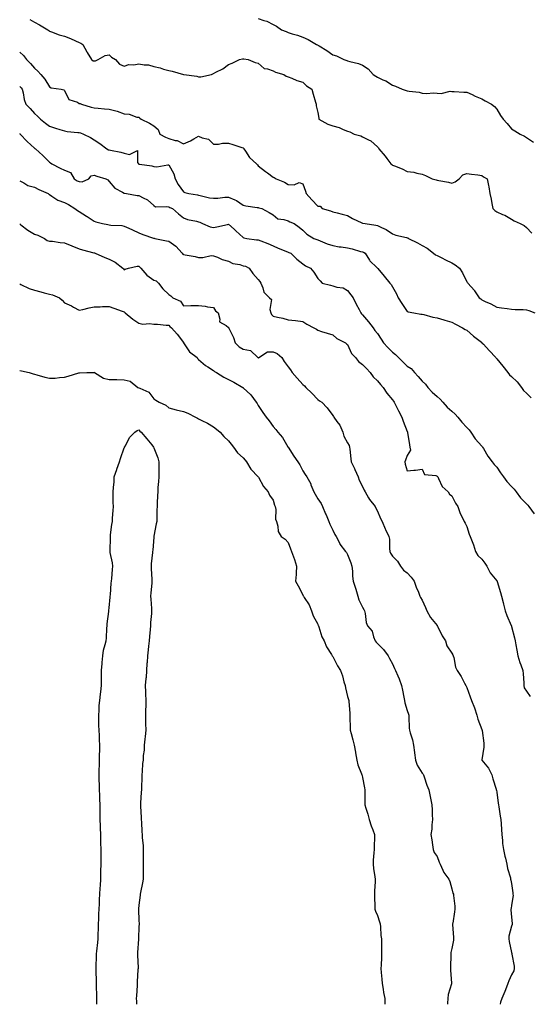
# Model space of a CAD drawing. Units: inches. Extents: x 960563 to 963203, y 7271498 to 7274138.
# Drawn here: x 962278 to 962620, y 7271498 to 7272159 of the extents above; entities that cross this region are included whole.
import ezdxf

# ---------------------------------------------------------------- set-up
doc = ezdxf.new("R2010")
doc.units = ezdxf.units.IN
doc.header["$MEASUREMENT"] = 0
doc.layers.add('Contour_96057271', color=7, linetype='Continuous', true_color=0x02f5e1)

msp = doc.modelspace()

# ---------------------------------------------------------------- linework, layer by layer
at = {"layer": 'Contour_96057271'}
for points in [[(962284.81, 7272158.68, 3175), (962288.05, 7272156.89, 3175), (962291.28, 7272155.15, 3175), (962296.97, 7272151.92, 3175), (962297.56, 7272151.43, 3175), (962298.05, 7272151.04, 3175), (962299.38, 7272150.59, 3175), (962304.61, 7272148.48, 3175), (962308.05, 7272147.54, 3175), (962312.09, 7272145.96, 3175), (962315.5, 7272144.47, 3175), (962318.05, 7272143.4, 3175), (962319.08, 7272142.95, 3175), (962320.31, 7272141.92, 3175), (962323.12, 7272136.99, 3175), (962323.33, 7272136.64, 3175), (962326.24, 7272131.92, 3175), (962327.26, 7272131.13, 3175), (962328.05, 7272131.09, 3175), (962328.96, 7272131.01, 3175), (962330.73, 7272131.92, 3175), (962335.33, 7272134.64, 3175), (962338.05, 7272134.98, 3175), (962339.66, 7272133.53, 3175), (962342.42, 7272131.92, 3175), (962344.96, 7272128.83, 3175), (962348.05, 7272127.38, 3175), (962351.38, 7272128.59, 3175), (962354.54, 7272128.41, 3175), (962358.05, 7272129.09, 3175), (962361.59, 7272128.38, 3175), (962364.41, 7272128.28, 3175), (962368.05, 7272127.19, 3175), (962372.39, 7272126.26, 3175), (962374.43, 7272125.54, 3175), (962378.05, 7272124.56, 3175), (962380.29, 7272124.16, 3175), (962387.9, 7272121.92, 3175), (962388.03, 7272121.9, 3175), (962388.05, 7272121.89, 3175), (962388.08, 7272121.89, 3175), (962396.94, 7272120.81, 3175), (962398.05, 7272120.37, 3175), (962399.6, 7272120.37, 3175), (962406.65, 7272121.92, 3175), (962407.64, 7272122.33, 3175), (962408.05, 7272122.56, 3175), (962409.52, 7272123.39, 3175), (962414.26, 7272125.71, 3175), (962418.05, 7272128.64, 3175), (962420.6, 7272129.37, 3175), (962425.58, 7272131.92, 3175), (962427.6, 7272132.37, 3175), (962428.05, 7272132.38, 3175), (962428.41, 7272132.28, 3175), (962431.41, 7272131.92, 3175), (962436.12, 7272129.99, 3175), (962438.05, 7272129.46, 3175), (962442.01, 7272125.88, 3175), (962444.32, 7272125.65, 3175), (962448.05, 7272124.28, 3175), (962449.66, 7272123.53, 3175), (962455.3, 7272121.92, 3175), (962456.84, 7272120.71, 3175), (962458.05, 7272120.32, 3175), (962460.53, 7272119.44, 3175), (962464.07, 7272117.94, 3175), (962468.05, 7272116.75, 3175), (962470.44, 7272114.31, 3175), (962474.14, 7272111.92, 3175), (962474.88, 7272108.75, 3175), (962476.59, 7272103.38, 3175), (962476.99, 7272101.92, 3175), (962477.01, 7272100.88, 3175), (962478.05, 7272096.39, 3175), (962478.67, 7272092.54, 3175), (962478.82, 7272091.92, 3175), (962484.74, 7272088.61, 3175), (962488.05, 7272087.44, 3175), (962492.33, 7272086.2, 3175), (962494.95, 7272085.02, 3175), (962498.05, 7272083.86, 3175), (962499.62, 7272083.49, 3175), (962502.48, 7272081.92, 3175), (962506.88, 7272080.75, 3175), (962508.05, 7272079.95, 3175), (962511.96, 7272078.01, 3175), (962513.59, 7272077.46, 3175), (962518.05, 7272073.26, 3175), (962518.7, 7272072.57, 3175), (962518.99, 7272071.92, 3175), (962523.27, 7272067.14, 3175), (962524.45, 7272065.52, 3175), (962527.13, 7272061.92, 3175), (962527.63, 7272061.5, 3175), (962528.05, 7272061.09, 3175), (962529.49, 7272060.48, 3175), (962534.6, 7272058.47, 3175), (962538.05, 7272056.84, 3175), (962542.5, 7272056.37, 3175), (962544.36, 7272055.61, 3175), (962548.05, 7272054.93, 3175), (962550.21, 7272054.08, 3175), (962554.72, 7272051.92, 3175), (962557.37, 7272051.24, 3175), (962558.05, 7272050.96, 3175), (962559.27, 7272050.7, 3175), (962565.74, 7272049.61, 3175), (962568.05, 7272049.04, 3175), (962570.22, 7272049.75, 3175), (962572.8, 7272051.92, 3175), (962575.35, 7272054.62, 3175), (962578.05, 7272055.52, 3175), (962581.1, 7272054.97, 3175), (962585.41, 7272054.56, 3175), (962588.05, 7272054.15, 3175), (962589.24, 7272053.11, 3175), (962591.75, 7272051.92, 3175), (962592.53, 7272047.44, 3175), (962592.72, 7272046.59, 3175), (962593.48, 7272041.92, 3175), (962594.44, 7272038.31, 3175), (962594.67, 7272035.3, 3175), (962595.35, 7272031.92, 3175), (962596.81, 7272030.68, 3175), (962598.05, 7272029.83, 3175), (962601.96, 7272028.01, 3175), (962603.52, 7272027.39, 3175), (962608.05, 7272024.75, 3175), (962609.81, 7272023.68, 3175), (962613.74, 7272021.92, 3175), (962616.57, 7272020.44, 3175), (962618.05, 7272019.21, 3175), (962621.54, 7272015.41, 3175)], [(962438.05, 7272159.54, 3176), (962441.85, 7272158.12, 3176), (962443.76, 7272157.63, 3176), (962448.05, 7272155.31, 3176), (962450.4, 7272154.27, 3176), (962453.71, 7272151.92, 3176), (962456.83, 7272150.7, 3176), (962458.05, 7272150.02, 3176), (962460.78, 7272149.19, 3176), (962464.49, 7272148.36, 3176), (962468.05, 7272146.98, 3176), (962471.51, 7272145.38, 3176), (962477.17, 7272141.92, 3176), (962477.81, 7272141.68, 3176), (962478.05, 7272141.56, 3176), (962478.97, 7272141, 3176), (962484.19, 7272138.06, 3176), (962488.05, 7272135.15, 3176), (962490.62, 7272134.49, 3176), (962495.57, 7272131.92, 3176), (962497.42, 7272131.3, 3176), (962498.05, 7272130.99, 3176), (962499.42, 7272130.55, 3176), (962505.42, 7272129.29, 3176), (962508.05, 7272128.12, 3176), (962511.77, 7272125.64, 3176), (962515.21, 7272121.92, 3176), (962516.96, 7272120.83, 3176), (962518.05, 7272120.11, 3176), (962521.6, 7272118.37, 3176), (962523.64, 7272117.51, 3176), (962528.05, 7272114.63, 3176), (962530.08, 7272113.95, 3176), (962534.56, 7272111.92, 3176), (962537.28, 7272111.15, 3176), (962538.05, 7272110.89, 3176), (962539.34, 7272110.63, 3176), (962546.1, 7272109.97, 3176), (962548.05, 7272109.45, 3176), (962550.76, 7272109.21, 3176), (962555.76, 7272109.63, 3176), (962558.05, 7272109.34, 3176), (962560.78, 7272109.19, 3176), (962566.73, 7272110.6, 3176), (962568.05, 7272110.45, 3176), (962569.42, 7272110.55, 3176), (962576.1, 7272109.97, 3176), (962578.05, 7272110.06, 3176), (962581.6, 7272108.37, 3176), (962583.5, 7272107.37, 3176), (962588.05, 7272105.55, 3176), (962590.28, 7272104.15, 3176), (962594.6, 7272101.92, 3176), (962596.48, 7272100.35, 3176), (962598.05, 7272098.51, 3176), (962600.54, 7272094.41, 3176), (962602.49, 7272091.92, 3176), (962605.04, 7272088.91, 3176), (962608.05, 7272085.43, 3176), (962610.13, 7272084, 3176), (962613.73, 7272081.92, 3176), (962616.68, 7272080.55, 3176), (962618.05, 7272079.5, 3176), (962622.63, 7272076.5, 3176)], [(962278.05, 7272136.83, 3174), (962280.64, 7272134.51, 3174), (962282.55, 7272131.92, 3174), (962285.28, 7272129.15, 3174), (962288.05, 7272126.09, 3174), (962290.3, 7272124.17, 3174), (962292.22, 7272121.92, 3174), (962294.96, 7272118.83, 3174), (962298.05, 7272113.5, 3174), (962299.07, 7272112.94, 3174), (962305.98, 7272111.92, 3174), (962307.65, 7272111.52, 3174), (962308.05, 7272111.05, 3174), (962311.13, 7272105, 3174), (962316.78, 7272103.19, 3174), (962318.05, 7272102.48, 3174), (962318.57, 7272102.44, 3174), (962319.49, 7272101.92, 3174), (962326.02, 7272099.89, 3174), (962328.05, 7272099.53, 3174), (962330.67, 7272099.3, 3174), (962335, 7272098.87, 3174), (962338.05, 7272098.63, 3174), (962342.59, 7272097.38, 3174), (962343.39, 7272097.26, 3174), (962348.05, 7272095.42, 3174), (962351.45, 7272095.32, 3174), (962356.74, 7272093.23, 3174), (962358.05, 7272093.15, 3174), (962358.72, 7272092.59, 3174), (962359.57, 7272091.92, 3174), (962365.23, 7272089.1, 3174), (962368.05, 7272087.4, 3174), (962371.01, 7272084.88, 3174), (962372.01, 7272081.92, 3174), (962375.86, 7272079.73, 3174), (962378.05, 7272078.86, 3174), (962382.34, 7272077.63, 3174), (962383.61, 7272077.48, 3174), (962388.05, 7272075.42, 3174), (962392.62, 7272077.35, 3174), (962394.87, 7272078.74, 3174), (962398.05, 7272080.5, 3174), (962400.55, 7272079.42, 3174), (962404.71, 7272078.58, 3174), (962408.05, 7272075.07, 3174), (962411.34, 7272075.21, 3174), (962414.2, 7272075.77, 3174), (962418.05, 7272075.88, 3174), (962420.99, 7272074.86, 3174), (962427.01, 7272072.96, 3174), (962428.05, 7272072.61, 3174), (962428.35, 7272072.22, 3174), (962428.48, 7272071.92, 3174), (962429.53, 7272070.44, 3174), (962432.31, 7272066.18, 3174), (962436.84, 7272061.92, 3174), (962437.49, 7272061.36, 3174), (962438.05, 7272060.68, 3174), (962442.85, 7272056.72, 3174), (962444.19, 7272055.78, 3174), (962448.05, 7272052.98, 3174), (962448.81, 7272052.68, 3174), (962450.02, 7272051.92, 3174), (962455.79, 7272049.66, 3174), (962458.05, 7272048.15, 3174), (962462.2, 7272047.77, 3174), (962465.55, 7272049.42, 3174), (962468.05, 7272048.43, 3174), (962469.71, 7272043.58, 3174), (962470.15, 7272041.92, 3174), (962473.97, 7272037.84, 3174), (962478.05, 7272033.6, 3174), (962479.57, 7272033.44, 3174), (962480.95, 7272031.92, 3174), (962486.51, 7272030.38, 3174), (962488.05, 7272029.65, 3174), (962491.01, 7272028.96, 3174), (962494.38, 7272028.25, 3174), (962498.05, 7272027.35, 3174), (962501.35, 7272025.22, 3174), (962507.63, 7272022.34, 3174), (962508.05, 7272022.13, 3174), (962508.28, 7272022.15, 3174), (962509.85, 7272021.92, 3174), (962516.89, 7272020.76, 3174), (962518.05, 7272020.5, 3174), (962520.87, 7272019.1, 3174), (962523.94, 7272017.81, 3174), (962528.05, 7272015.01, 3174), (962530.3, 7272014.17, 3174), (962537.47, 7272012.5, 3174), (962538.05, 7272012.32, 3174), (962538.34, 7272012.21, 3174), (962538.87, 7272011.92, 3174), (962544.97, 7272008.84, 3174), (962548.05, 7272007.03, 3174), (962551.38, 7272005.25, 3174), (962555.75, 7272001.92, 3174), (962557.06, 7272000.93, 3174), (962558.05, 7272000.34, 3174), (962561.16, 7271998.81, 3174), (962563.67, 7271997.54, 3174), (962568.05, 7271995.52, 3174), (962570.23, 7271994.1, 3174), (962573.18, 7271991.92, 3174), (962575.02, 7271988.89, 3174), (962578.05, 7271982.84, 3174), (962578.43, 7271982.3, 3174), (962578.67, 7271981.92, 3174), (962583.09, 7271976.96, 3174), (962583.19, 7271976.78, 3174), (962586.35, 7271971.92, 3174), (962587.38, 7271971.25, 3174), (962588.05, 7271970.67, 3174), (962590.41, 7271969.56, 3174), (962594.13, 7271968, 3174), (962598.05, 7271965.72, 3174), (962601.35, 7271965.22, 3174), (962605.06, 7271964.91, 3174), (962608.05, 7271964.51, 3174), (962610.38, 7271964.25, 3174), (962615.73, 7271964.24, 3174), (962618.05, 7271964.04, 3174), (962619.57, 7271963.44, 3174), (962623.61, 7271961.92, 3174)], [(962278.05, 7272113.71, 3173), (962278.96, 7272112.83, 3173), (962279.75, 7272111.92, 3173), (962280.35, 7272109.62, 3173), (962281.15, 7272105.02, 3173), (962282.19, 7272101.92, 3173), (962285.09, 7272098.96, 3173), (962288.05, 7272095.68, 3173), (962289.92, 7272093.8, 3173), (962292.01, 7272091.92, 3173), (962295.3, 7272089.17, 3173), (962298.05, 7272087.17, 3173), (962302.05, 7272085.92, 3173), (962304.96, 7272085.01, 3173), (962308.05, 7272084.04, 3173), (962309.82, 7272083.69, 3173), (962316.96, 7272083.01, 3173), (962318.05, 7272082.84, 3173), (962318.81, 7272082.68, 3173), (962320.83, 7272081.92, 3173), (962325.62, 7272079.49, 3173), (962328.05, 7272077.95, 3173), (962331.74, 7272075.61, 3173), (962336.43, 7272071.92, 3173), (962337.56, 7272071.43, 3173), (962338.05, 7272071.27, 3173), (962338.93, 7272071.04, 3173), (962345.98, 7272069.85, 3173), (962348.05, 7272069.18, 3173), (962351.69, 7272068.28, 3173), (962357.11, 7272070.98, 3173), (962357.19, 7272062.78, 3173), (962357.77, 7272061.92, 3173), (962357.92, 7272061.79, 3173), (962358.05, 7272061.71, 3173), (962358.33, 7272061.64, 3173), (962366.8, 7272060.67, 3173), (962368.05, 7272060.1, 3173), (962370.02, 7272059.95, 3173), (962377.37, 7272061.24, 3173), (962378.05, 7272061.15, 3173), (962381.39, 7272055.26, 3173), (962382.25, 7272051.92, 3173), (962384.3, 7272048.17, 3173), (962388.05, 7272043.08, 3173), (962388.91, 7272042.78, 3173), (962391.49, 7272041.92, 3173), (962397.3, 7272041.17, 3173), (962398.05, 7272040.95, 3173), (962399.19, 7272040.78, 3173), (962405.34, 7272039.21, 3173), (962408.05, 7272038.89, 3173), (962410.99, 7272038.98, 3173), (962415.59, 7272039.46, 3173), (962418.05, 7272039.55, 3173), (962422.29, 7272037.68, 3173), (962423.45, 7272037.32, 3173), (962428.05, 7272034.15, 3173), (962429.83, 7272033.7, 3173), (962437.29, 7272032.68, 3173), (962438.05, 7272032.53, 3173), (962438.57, 7272032.44, 3173), (962440.48, 7272031.92, 3173), (962445.5, 7272029.37, 3173), (962448.05, 7272027.63, 3173), (962451.16, 7272025.03, 3173), (962455.35, 7272024.62, 3173), (962458.05, 7272023.65, 3173), (962459.18, 7272023.05, 3173), (962462.21, 7272021.92, 3173), (962465.55, 7272019.42, 3173), (962468.05, 7272017.34, 3173), (962470.77, 7272014.64, 3173), (962475.43, 7272011.92, 3173), (962477.39, 7272011.26, 3173), (962478.05, 7272010.95, 3173), (962479.61, 7272010.36, 3173), (962484.42, 7272008.29, 3173), (962488.05, 7272007.08, 3173), (962492.43, 7272006.3, 3173), (962493.74, 7272006.23, 3173), (962498.05, 7272005.6, 3173), (962500.99, 7272004.86, 3173), (962506.76, 7272003.21, 3173), (962508.05, 7272002.87, 3173), (962508.77, 7272002.64, 3173), (962509.89, 7272001.92, 3173), (962512.69, 7271997.28, 3173), (962512.92, 7271996.79, 3173), (962517.63, 7271992.34, 3173), (962518.05, 7271991.94, 3173), (962518.07, 7271991.92, 3173), (962518.2, 7271991.77, 3173), (962522.62, 7271986.49, 3173), (962526.31, 7271981.92, 3173), (962527.16, 7271981.03, 3173), (962528.05, 7271979.5, 3173), (962530.73, 7271974.6, 3173), (962531.85, 7271971.92, 3173), (962534.38, 7271968.25, 3173), (962538.05, 7271962.92, 3173), (962538.69, 7271962.56, 3173), (962542.35, 7271961.92, 3173), (962547.19, 7271961.06, 3173), (962548.05, 7271960.98, 3173), (962549.2, 7271960.77, 3173), (962555.23, 7271959.1, 3173), (962558.05, 7271958.68, 3173), (962562.67, 7271957.3, 3173), (962563.25, 7271957.12, 3173), (962568.05, 7271955.79, 3173), (962570.44, 7271954.31, 3173), (962575.14, 7271951.92, 3173), (962576.89, 7271950.76, 3173), (962578.05, 7271950.27, 3173), (962582.52, 7271946.39, 3173), (962587.74, 7271942.23, 3173), (962588.05, 7271941.98, 3173), (962588.09, 7271941.96, 3173), (962588.12, 7271941.92, 3173), (962589.11, 7271940.86, 3173), (962592.91, 7271936.78, 3173), (962597.45, 7271931.92, 3173), (962597.67, 7271931.54, 3173), (962598.05, 7271931.18, 3173), (962602.26, 7271926.13, 3173), (962605.48, 7271921.92, 3173), (962606.54, 7271920.41, 3173), (962608.05, 7271919.19, 3173), (962611.76, 7271915.63, 3173), (962614.59, 7271911.92, 3173), (962615.95, 7271909.82, 3173), (962618.05, 7271907.98, 3173), (962621.14, 7271905.01, 3173)], [(962278.05, 7272082.31, 3172), (962278.24, 7272082.11, 3172), (962278.41, 7272081.92, 3172), (962283.06, 7272076.93, 3172), (962288.05, 7272072.37, 3172), (962288.31, 7272072.18, 3172), (962288.65, 7272071.92, 3172), (962293.54, 7272067.41, 3172), (962298.05, 7272062.96, 3172), (962298.69, 7272062.56, 3172), (962299.59, 7272061.92, 3172), (962305.11, 7272058.98, 3172), (962308.05, 7272057.75, 3172), (962312.17, 7272056.04, 3172), (962314.61, 7272051.92, 3172), (962316.61, 7272050.48, 3172), (962318.05, 7272049.98, 3172), (962320.03, 7272049.94, 3172), (962324.43, 7272051.92, 3172), (962326.08, 7272053.89, 3172), (962328.05, 7272054.26, 3172), (962329.75, 7272053.62, 3172), (962335.76, 7272051.92, 3172), (962337.25, 7272051.12, 3172), (962338.05, 7272050.15, 3172), (962341.78, 7272045.65, 3172), (962346.96, 7272043.01, 3172), (962348.05, 7272042.33, 3172), (962348.31, 7272042.18, 3172), (962349.7, 7272041.92, 3172), (962356.88, 7272040.75, 3172), (962358.05, 7272040.71, 3172), (962360.82, 7272039.15, 3172), (962363.88, 7272037.75, 3172), (962368.05, 7272033.93, 3172), (962369.22, 7272033.09, 3172), (962376.57, 7272033.4, 3172), (962378.05, 7272032.99, 3172), (962378.81, 7272032.68, 3172), (962380.6, 7272031.92, 3172), (962384.59, 7272028.46, 3172), (962388.05, 7272025.7, 3172), (962390.67, 7272024.54, 3172), (962396.62, 7272023.35, 3172), (962398.05, 7272022.9, 3172), (962398.87, 7272022.74, 3172), (962400.65, 7272021.92, 3172), (962405.87, 7272019.74, 3172), (962408.05, 7272019.21, 3172), (962410.36, 7272019.61, 3172), (962417.43, 7272021.3, 3172), (962418.05, 7272021.42, 3172), (962421.89, 7272018.08, 3172), (962423.14, 7272017.01, 3172), (962428.05, 7272012.4, 3172), (962428.39, 7272012.26, 3172), (962430.42, 7272011.92, 3172), (962436.99, 7272010.86, 3172), (962438.05, 7272010.85, 3172), (962439.79, 7272010.18, 3172), (962444.53, 7272008.4, 3172), (962448.05, 7272006.99, 3172), (962451.53, 7272005.4, 3172), (962456.61, 7272003.36, 3172), (962458.05, 7272002.75, 3172), (962458.65, 7272002.52, 3172), (962459.95, 7272001.92, 3172), (962464.06, 7271997.93, 3172), (962468.05, 7271994.72, 3172), (962469.7, 7271993.57, 3172), (962473.2, 7271991.92, 3172), (962475.39, 7271989.26, 3172), (962478.05, 7271984.97, 3172), (962479.51, 7271983.38, 3172), (962480.97, 7271981.92, 3172), (962486.62, 7271980.49, 3172), (962488.05, 7271980.05, 3172), (962490.79, 7271979.18, 3172), (962494.96, 7271978.83, 3172), (962498.05, 7271976.83, 3172), (962500.11, 7271973.98, 3172), (962501.69, 7271971.92, 3172), (962503.87, 7271967.74, 3172), (962505.73, 7271964.24, 3172), (962506.95, 7271961.92, 3172), (962507.45, 7271961.32, 3172), (962508.05, 7271960.6, 3172), (962511.98, 7271955.85, 3172), (962515.1, 7271951.92, 3172), (962516.33, 7271950.2, 3172), (962518.05, 7271948, 3172), (962520.48, 7271944.35, 3172), (962522.03, 7271941.92, 3172), (962524.92, 7271938.79, 3172), (962528.05, 7271935.61, 3172), (962530.09, 7271933.96, 3172), (962532.06, 7271931.92, 3172), (962535.12, 7271928.99, 3172), (962538.05, 7271926.25, 3172), (962540.65, 7271924.52, 3172), (962542.8, 7271921.92, 3172), (962545.27, 7271919.14, 3172), (962548.05, 7271916.15, 3172), (962550.21, 7271914.08, 3172), (962551.93, 7271911.92, 3172), (962554.76, 7271908.63, 3172), (962558.05, 7271905.72, 3172), (962560.14, 7271904.01, 3172), (962561.96, 7271901.92, 3172), (962564.77, 7271898.64, 3172), (962568.05, 7271895.9, 3172), (962570.2, 7271894.07, 3172), (962572.03, 7271891.92, 3172), (962574.63, 7271888.5, 3172), (962578.05, 7271885.06, 3172), (962579.58, 7271883.45, 3172), (962580.7, 7271881.92, 3172), (962583.49, 7271877.36, 3172), (962588.05, 7271872.48, 3172), (962588.29, 7271872.16, 3172), (962588.46, 7271871.92, 3172), (962589.13, 7271870.84, 3172), (962592.01, 7271865.88, 3172), (962595.11, 7271861.92, 3172), (962596.29, 7271860.16, 3172), (962598.05, 7271858.36, 3172), (962600.67, 7271854.54, 3172), (962602.71, 7271851.92, 3172), (962604.85, 7271848.72, 3172), (962608.05, 7271845.47, 3172), (962609.75, 7271843.62, 3172), (962611.03, 7271841.92, 3172), (962614.05, 7271837.92, 3172), (962618.05, 7271833.9, 3172), (962619, 7271832.87, 3172), (962619.59, 7271831.92, 3172), (962623.25, 7271827.12, 3172)], [(962278.05, 7272050.43, 3171), (962280.85, 7272049.12, 3171), (962283.6, 7272047.47, 3171), (962288.05, 7272046.22, 3171), (962290.93, 7272044.8, 3171), (962297.19, 7272041.92, 3171), (962297.61, 7272041.48, 3171), (962298.05, 7272041.24, 3171), (962299.69, 7272040.28, 3171), (962303.73, 7272037.6, 3171), (962308.05, 7272035.88, 3171), (962310.83, 7272034.7, 3171), (962314.95, 7272031.92, 3171), (962316.85, 7272030.72, 3171), (962318.05, 7272030.04, 3171), (962322.97, 7272026.84, 3171), (962323.43, 7272026.54, 3171), (962328.05, 7272023.53, 3171), (962329.15, 7272023.02, 3171), (962333.65, 7272021.92, 3171), (962337.24, 7272021.11, 3171), (962338.05, 7272021, 3171), (962339.13, 7272020.84, 3171), (962346.59, 7272020.46, 3171), (962348.05, 7272020.15, 3171), (962351.2, 7272018.77, 3171), (962353.79, 7272017.66, 3171), (962358.05, 7272015.68, 3171), (962360.57, 7272014.44, 3171), (962367.85, 7272012.12, 3171), (962368.05, 7272012.04, 3171), (962368.16, 7272012.03, 3171), (962368.76, 7272011.92, 3171), (962376.43, 7272010.3, 3171), (962378.05, 7272010.1, 3171), (962382.85, 7272006.72, 3171), (962386.99, 7272001.92, 3171), (962387.5, 7272001.37, 3171), (962388.05, 7272001.13, 3171), (962389.09, 7272000.88, 3171), (962395.81, 7271999.68, 3171), (962398.05, 7271999.05, 3171), (962401, 7271998.97, 3171), (962406.46, 7272000.33, 3171), (962408.05, 7272000.25, 3171), (962410.69, 7271999.28, 3171), (962413.9, 7271997.77, 3171), (962418.05, 7271996.68, 3171), (962421.13, 7271995, 3171), (962425.67, 7271994.3, 3171), (962428.05, 7271993.53, 3171), (962429.46, 7271993.33, 3171), (962431.88, 7271991.92, 3171), (962434.38, 7271988.25, 3171), (962438.05, 7271984.21, 3171), (962439.07, 7271982.94, 3171), (962439.87, 7271981.92, 3171), (962441.25, 7271978.72, 3171), (962441.86, 7271975.73, 3171), (962445.72, 7271971.92, 3171), (962446.99, 7271970.86, 3171), (962445.8, 7271964.17, 3171), (962446.43, 7271961.92, 3171), (962446.99, 7271960.86, 3171), (962448.05, 7271959.67, 3171), (962451, 7271958.97, 3171), (962454.5, 7271958.37, 3171), (962458.05, 7271957.36, 3171), (962462.97, 7271956.84, 3171), (962463.16, 7271956.81, 3171), (962468.05, 7271956.23, 3171), (962470.59, 7271954.46, 3171), (962475.31, 7271951.92, 3171), (962477.2, 7271951.07, 3171), (962478.05, 7271950.22, 3171), (962480.49, 7271949.48, 3171), (962484.33, 7271948.2, 3171), (962488.05, 7271947.14, 3171), (962490.84, 7271944.71, 3171), (962496.71, 7271941.92, 3171), (962497.36, 7271941.23, 3171), (962498.05, 7271940.71, 3171), (962500.74, 7271934.61, 3171), (962503.27, 7271931.92, 3171), (962505.39, 7271929.26, 3171), (962508.05, 7271927.34, 3171), (962510.63, 7271924.5, 3171), (962513.16, 7271921.92, 3171), (962515.14, 7271919.01, 3171), (962518.05, 7271916.31, 3171), (962520.06, 7271913.93, 3171), (962521.83, 7271911.92, 3171), (962524.28, 7271908.15, 3171), (962528.05, 7271903.53, 3171), (962528.73, 7271902.6, 3171), (962529.25, 7271901.92, 3171), (962530.55, 7271899.42, 3171), (962532.26, 7271896.13, 3171), (962534.46, 7271891.92, 3171), (962535.29, 7271889.16, 3171), (962538.05, 7271882.23, 3171), (962538.15, 7271882.02, 3171), (962538.21, 7271881.92, 3171), (962538.25, 7271881.72, 3171), (962539.5, 7271873.37, 3171), (962539.82, 7271871.92, 3171), (962540.27, 7271869.7, 3171), (962538.05, 7271866.14, 3171), (962536.85, 7271863.12, 3171), (962536.4, 7271861.92, 3171), (962536.53, 7271860.4, 3171), (962538.05, 7271855.9, 3171), (962542.48, 7271856.35, 3171), (962543.49, 7271856.48, 3171), (962548.05, 7271857.02, 3171), (962549.56, 7271853.43, 3171), (962557.15, 7271852.82, 3171), (962558.05, 7271852.42, 3171), (962558.29, 7271852.16, 3171), (962558.5, 7271851.92, 3171), (962559.11, 7271850.86, 3171), (962561.5, 7271845.37, 3171), (962565.42, 7271841.92, 3171), (962566.42, 7271840.29, 3171), (962568.05, 7271839.21, 3171), (962570.41, 7271834.28, 3171), (962571.87, 7271831.92, 3171), (962573.45, 7271827.32, 3171), (962574.58, 7271825.39, 3171), (962576.3, 7271821.92, 3171), (962576.95, 7271820.82, 3171), (962578.05, 7271818.52, 3171), (962579.65, 7271813.52, 3171), (962580.18, 7271811.92, 3171), (962581.48, 7271808.49, 3171), (962582.41, 7271806.28, 3171), (962583.88, 7271801.92, 3171), (962585.36, 7271799.23, 3171), (962588.05, 7271796.66, 3171), (962590.19, 7271794.06, 3171), (962591.47, 7271791.92, 3171), (962593.67, 7271787.54, 3171), (962598.05, 7271782.19, 3171), (962598.19, 7271782.06, 3171), (962598.25, 7271781.92, 3171), (962598.33, 7271781.64, 3171), (962600.53, 7271774.4, 3171), (962601.33, 7271771.92, 3171), (962602.3, 7271767.67, 3171), (962602.52, 7271766.39, 3171), (962603.69, 7271761.92, 3171), (962604.9, 7271758.77, 3171), (962607.84, 7271752.13, 3171), (962607.92, 7271751.92, 3171), (962607.95, 7271751.82, 3171), (962608.05, 7271751.55, 3171), (962610.09, 7271743.96, 3171), (962610.37, 7271741.92, 3171), (962610.83, 7271739.14, 3171), (962611.64, 7271735.51, 3171), (962612.17, 7271731.92, 3171), (962613.52, 7271727.39, 3171), (962614.14, 7271725.83, 3171), (962615.51, 7271721.92, 3171), (962615.76, 7271719.63, 3171), (962616.17, 7271713.8, 3171), (962616.35, 7271711.92, 3171), (962616.56, 7271710.43, 3171), (962618.05, 7271708.08, 3171), (962620.59, 7271704.46, 3171)], [(962278.05, 7272021.72, 3170), (962278.87, 7272021.1, 3170), (962283.54, 7272017.41, 3170), (962288.05, 7272014.83, 3170), (962290.15, 7272014.02, 3170), (962294.61, 7272011.92, 3170), (962296.59, 7272010.46, 3170), (962298.05, 7272010.07, 3170), (962299.97, 7272010, 3170), (962305.19, 7272009.06, 3170), (962308.05, 7272008.96, 3170), (962313.01, 7272006.88, 3170), (962313.13, 7272006.84, 3170), (962318.05, 7272004.98, 3170), (962320.27, 7272004.14, 3170), (962327.73, 7272002.24, 3170), (962328.05, 7272002.14, 3170), (962328.24, 7272002.11, 3170), (962328.76, 7272001.92, 3170), (962335.23, 7271999.1, 3170), (962338.05, 7271997.97, 3170), (962342.09, 7271995.96, 3170), (962347.15, 7271991.92, 3170), (962347.63, 7271991.5, 3170), (962348.05, 7271990.88, 3170), (962348.74, 7271991.23, 3170), (962351.09, 7271991.92, 3170), (962356.76, 7271993.21, 3170), (962358.05, 7271993.21, 3170), (962358.72, 7271992.59, 3170), (962359.27, 7271991.92, 3170), (962363.41, 7271987.28, 3170), (962368.05, 7271983.96, 3170), (962369.51, 7271983.38, 3170), (962371.17, 7271981.92, 3170), (962374.17, 7271978.04, 3170), (962378.05, 7271974.21, 3170), (962379.41, 7271973.28, 3170), (962380.88, 7271971.92, 3170), (962385.83, 7271969.7, 3170), (962388.05, 7271966.71, 3170), (962392.93, 7271966.8, 3170), (962393.15, 7271966.82, 3170), (962398.05, 7271966.91, 3170), (962402.53, 7271966.4, 3170), (962403.94, 7271966.03, 3170), (962408.05, 7271965.43, 3170), (962409.47, 7271963.34, 3170), (962411.11, 7271961.92, 3170), (962412.37, 7271957.6, 3170), (962411.99, 7271955.86, 3170), (962416.51, 7271953.46, 3170), (962418.05, 7271952.22, 3170), (962418.17, 7271952.04, 3170), (962418.26, 7271951.92, 3170), (962418.4, 7271951.57, 3170), (962421.58, 7271945.45, 3170), (962422.61, 7271941.92, 3170), (962425.22, 7271939.09, 3170), (962428.05, 7271937.68, 3170), (962432.83, 7271936.7, 3170), (962437.77, 7271931.92, 3170), (962437.92, 7271931.79, 3170), (962438.05, 7271931.73, 3170), (962438.23, 7271931.74, 3170), (962438.5, 7271931.92, 3170), (962444.28, 7271935.69, 3170), (962448.05, 7271935.8, 3170), (962450.74, 7271934.61, 3170), (962453.98, 7271931.92, 3170), (962455.45, 7271929.32, 3170), (962458.05, 7271925.67, 3170), (962459.73, 7271923.6, 3170), (962460.92, 7271921.92, 3170), (962464.27, 7271918.14, 3170), (962468.05, 7271913.95, 3170), (962469, 7271912.87, 3170), (962469.92, 7271911.92, 3170), (962474.14, 7271908.01, 3170), (962478.05, 7271903.83, 3170), (962479.11, 7271902.98, 3170), (962480.67, 7271901.92, 3170), (962484.37, 7271898.24, 3170), (962488.05, 7271893, 3170), (962488.49, 7271892.36, 3170), (962488.86, 7271891.92, 3170), (962490.86, 7271889.11, 3170), (962492.79, 7271886.66, 3170), (962494.8, 7271881.92, 3170), (962495.43, 7271879.3, 3170), (962498.05, 7271874.63, 3170), (962498.99, 7271872.86, 3170), (962499.21, 7271871.92, 3170), (962499.41, 7271870.56, 3170), (962500.11, 7271863.98, 3170), (962500.45, 7271861.92, 3170), (962502.56, 7271857.41, 3170), (962502.87, 7271856.74, 3170), (962505.05, 7271851.92, 3170), (962505.86, 7271849.73, 3170), (962508.05, 7271845.53, 3170), (962509.1, 7271842.97, 3170), (962509.71, 7271841.92, 3170), (962512.07, 7271837.9, 3170), (962512.74, 7271836.61, 3170), (962516.55, 7271831.92, 3170), (962517.01, 7271830.88, 3170), (962518.05, 7271828.8, 3170), (962520, 7271823.87, 3170), (962521.17, 7271821.92, 3170), (962523.17, 7271817.04, 3170), (962523.45, 7271816.52, 3170), (962525.73, 7271811.92, 3170), (962526.17, 7271810.05, 3170), (962526.1, 7271803.87, 3170), (962526.41, 7271801.92, 3170), (962526.89, 7271800.76, 3170), (962528.05, 7271798.79, 3170), (962531.48, 7271795.35, 3170), (962533.51, 7271791.92, 3170), (962535.43, 7271789.3, 3170), (962538.05, 7271787.47, 3170), (962540.7, 7271784.57, 3170), (962542.59, 7271781.92, 3170), (962544.04, 7271777.91, 3170), (962545.52, 7271774.45, 3170), (962546.53, 7271771.92, 3170), (962547.03, 7271770.9, 3170), (962548.05, 7271769.1, 3170), (962550.31, 7271764.18, 3170), (962551.19, 7271761.92, 3170), (962553.68, 7271757.55, 3170), (962558.05, 7271752.09, 3170), (962558.12, 7271751.99, 3170), (962558.15, 7271751.92, 3170), (962558.26, 7271751.71, 3170), (962561.37, 7271745.24, 3170), (962563.66, 7271741.92, 3170), (962564.65, 7271738.52, 3170), (962568.05, 7271733.5, 3170), (962568.57, 7271732.44, 3170), (962568.85, 7271731.92, 3170), (962569.23, 7271730.74, 3170), (962570.44, 7271724.31, 3170), (962571.59, 7271721.92, 3170), (962574.18, 7271718.05, 3170), (962576.52, 7271713.45, 3170), (962577.36, 7271711.92, 3170), (962577.58, 7271711.45, 3170), (962578.05, 7271710.46, 3170), (962580.34, 7271704.21, 3170), (962581.17, 7271701.92, 3170), (962583.06, 7271696.93, 3170), (962583.06, 7271696.91, 3170), (962584.76, 7271691.92, 3170), (962585.47, 7271689.34, 3170), (962588.05, 7271682.45, 3170), (962588.18, 7271682.05, 3170), (962588.21, 7271681.92, 3170), (962588.22, 7271681.75, 3170), (962589.36, 7271673.23, 3170), (962589.4, 7271671.92, 3170), (962589.51, 7271670.46, 3170), (962588.05, 7271662.11, 3170), (962588, 7271661.97, 3170), (962588, 7271661.92, 3170), (962588.02, 7271661.89, 3170), (962588.05, 7271661.87, 3170), (962592.49, 7271656.36, 3170), (962594.88, 7271651.92, 3170), (962595.41, 7271649.28, 3170), (962597.65, 7271642.32, 3170), (962597.75, 7271641.92, 3170), (962597.81, 7271641.68, 3170), (962598.05, 7271640.43, 3170), (962599.11, 7271632.98, 3170), (962599.25, 7271631.92, 3170), (962599.46, 7271630.51, 3170), (962600.45, 7271624.32, 3170), (962600.77, 7271621.92, 3170), (962600.94, 7271619.03, 3170), (962601.31, 7271615.18, 3170), (962601.49, 7271611.92, 3170), (962601.97, 7271608, 3170), (962601.99, 7271605.86, 3170), (962602.61, 7271601.92, 3170), (962603.51, 7271597.38, 3170), (962603.85, 7271596.12, 3170), (962604.78, 7271591.92, 3170), (962605.28, 7271589.15, 3170), (962607.19, 7271582.78, 3170), (962607.38, 7271581.92, 3170), (962607.52, 7271581.39, 3170), (962608.05, 7271578.96, 3170), (962608.94, 7271572.81, 3170), (962608.95, 7271571.92, 3170), (962609, 7271570.97, 3170), (962608.05, 7271564.51, 3170), (962607.66, 7271562.31, 3170), (962607.62, 7271561.92, 3170), (962607.56, 7271561.43, 3170), (962608.05, 7271556.48, 3170), (962608.39, 7271552.26, 3170), (962608.39, 7271551.92, 3170), (962608.35, 7271551.62, 3170), (962608.05, 7271550.33, 3170), (962606.21, 7271543.76, 3170), (962606.17, 7271541.92, 3170), (962606.34, 7271540.21, 3170), (962608.05, 7271532.66, 3170), (962608.2, 7271532.07, 3170), (962608.25, 7271531.92, 3170), (962608.26, 7271531.71, 3170), (962609.68, 7271523.55, 3170), (962609.85, 7271521.92, 3170), (962609.51, 7271520.46, 3170), (962608.05, 7271517.68, 3170), (962606.13, 7271513.84, 3170), (962605.46, 7271511.92, 3170), (962603.87, 7271507.74, 3170), (962603.45, 7271506.52, 3170), (962601.48, 7271501.92, 3170), (962600.62, 7271499.35, 3170), (962600.45, 7271498, 3170)], [(962278.05, 7271981.43, 3169), (962278.91, 7271981.06, 3169), (962284.42, 7271978.29, 3169), (962288.05, 7271977.05, 3169), (962292.21, 7271976.08, 3169), (962294.58, 7271975.39, 3169), (962298.05, 7271974.49, 3169), (962300.13, 7271974, 3169), (962304.82, 7271971.92, 3169), (962306.53, 7271970.4, 3169), (962308.05, 7271968.77, 3169), (962312.74, 7271966.61, 3169), (962314.13, 7271965.84, 3169), (962318.05, 7271963.8, 3169), (962320.35, 7271964.22, 3169), (962324.61, 7271965.36, 3169), (962328.05, 7271965.87, 3169), (962332.02, 7271965.89, 3169), (962333.71, 7271966.26, 3169), (962338.05, 7271966.28, 3169), (962341.2, 7271965.07, 3169), (962346.89, 7271963.08, 3169), (962348.05, 7271962.66, 3169), (962348.42, 7271962.29, 3169), (962348.81, 7271961.92, 3169), (962353.92, 7271957.79, 3169), (962358.05, 7271955.04, 3169), (962360.57, 7271954.44, 3169), (962365.19, 7271954.78, 3169), (962368.05, 7271954.37, 3169), (962370.57, 7271954.44, 3169), (962376.31, 7271953.66, 3169), (962378.05, 7271953.72, 3169), (962378.85, 7271952.72, 3169), (962379.9, 7271951.92, 3169), (962383.79, 7271947.66, 3169), (962387.89, 7271942.08, 3169), (962388.01, 7271941.92, 3169), (962388.02, 7271941.89, 3169), (962388.05, 7271941.86, 3169), (962392.01, 7271935.88, 3169), (962397, 7271931.92, 3169), (962397.44, 7271931.31, 3169), (962398.05, 7271930.59, 3169), (962402.74, 7271926.61, 3169), (962404.36, 7271925.61, 3169), (962408.05, 7271923.18, 3169), (962408.76, 7271922.63, 3169), (962410, 7271921.92, 3169), (962414.94, 7271918.81, 3169), (962418.05, 7271917.28, 3169), (962421.6, 7271915.47, 3169), (962427.8, 7271911.92, 3169), (962427.94, 7271911.81, 3169), (962428.05, 7271911.72, 3169), (962433.02, 7271906.89, 3169), (962436.75, 7271901.92, 3169), (962437.29, 7271901.16, 3169), (962438.05, 7271899.87, 3169), (962441.23, 7271895.1, 3169), (962443.4, 7271891.92, 3169), (962445.51, 7271889.38, 3169), (962448.05, 7271885.61, 3169), (962449.86, 7271883.73, 3169), (962451.19, 7271881.92, 3169), (962454.4, 7271878.27, 3169), (962457.95, 7271872.02, 3169), (962458.01, 7271871.92, 3169), (962458.03, 7271871.9, 3169), (962458.05, 7271871.86, 3169), (962462, 7271865.87, 3169), (962464.71, 7271861.92, 3169), (962466.03, 7271859.9, 3169), (962468.05, 7271855.88, 3169), (962469.55, 7271853.42, 3169), (962470.65, 7271851.92, 3169), (962473.25, 7271847.12, 3169), (962473.45, 7271846.52, 3169), (962475.38, 7271841.92, 3169), (962476.32, 7271840.19, 3169), (962478.05, 7271837.14, 3169), (962480.21, 7271834.08, 3169), (962481.29, 7271831.92, 3169), (962483.28, 7271827.15, 3169), (962483.61, 7271826.36, 3169), (962485.42, 7271821.92, 3169), (962486.17, 7271820.05, 3169), (962488.05, 7271816.02, 3169), (962489.46, 7271813.33, 3169), (962490.34, 7271811.92, 3169), (962492.75, 7271807.22, 3169), (962492.92, 7271806.79, 3169), (962496.6, 7271801.92, 3169), (962497.23, 7271801.1, 3169), (962498.05, 7271799.87, 3169), (962500.25, 7271794.12, 3169), (962500.96, 7271791.92, 3169), (962501.24, 7271788.73, 3169), (962501.38, 7271785.25, 3169), (962501.7, 7271781.92, 3169), (962503.33, 7271777.2, 3169), (962503.52, 7271776.45, 3169), (962504.87, 7271771.92, 3169), (962505.52, 7271769.39, 3169), (962508.05, 7271764.46, 3169), (962509.01, 7271762.88, 3169), (962509.4, 7271761.92, 3169), (962509.84, 7271760.13, 3169), (962510.4, 7271754.27, 3169), (962511.27, 7271751.92, 3169), (962514.43, 7271748.3, 3169), (962515.45, 7271744.52, 3169), (962516.61, 7271741.92, 3169), (962517.16, 7271741.03, 3169), (962518.05, 7271740.05, 3169), (962522.21, 7271736.08, 3169), (962525.2, 7271731.92, 3169), (962526.17, 7271730.04, 3169), (962528.05, 7271726.34, 3169), (962529.51, 7271723.38, 3169), (962530.16, 7271721.92, 3169), (962531.64, 7271718.33, 3169), (962532.53, 7271716.4, 3169), (962534.12, 7271711.92, 3169), (962534.87, 7271708.74, 3169), (962535.79, 7271704.18, 3169), (962536.29, 7271701.92, 3169), (962536.43, 7271700.3, 3169), (962538.05, 7271695.16, 3169), (962538.91, 7271692.78, 3169), (962539.09, 7271691.92, 3169), (962539.13, 7271690.84, 3169), (962539.38, 7271683.25, 3169), (962539.44, 7271681.92, 3169), (962539.92, 7271680.05, 3169), (962541.53, 7271675.4, 3169), (962542.23, 7271671.92, 3169), (962542.92, 7271667.05, 3169), (962542.97, 7271666.84, 3169), (962543.51, 7271661.92, 3169), (962544.61, 7271658.48, 3169), (962548.05, 7271653.05, 3169), (962548.62, 7271652.49, 3169), (962548.91, 7271651.92, 3169), (962549.42, 7271650.55, 3169), (962551.09, 7271644.96, 3169), (962552.51, 7271641.92, 3169), (962553.49, 7271637.36, 3169), (962553.72, 7271636.25, 3169), (962554.63, 7271631.92, 3169), (962554.71, 7271628.58, 3169), (962554.8, 7271625.17, 3169), (962554.88, 7271621.92, 3169), (962554.47, 7271618.34, 3169), (962554.48, 7271615.49, 3169), (962553.93, 7271611.92, 3169), (962554.44, 7271608.31, 3169), (962554.97, 7271605, 3169), (962555.41, 7271601.92, 3169), (962556.08, 7271599.95, 3169), (962558.05, 7271597.13, 3169), (962559.47, 7271593.34, 3169), (962560.09, 7271591.92, 3169), (962562.01, 7271587.96, 3169), (962562.58, 7271586.45, 3169), (962565.89, 7271581.92, 3169), (962566.59, 7271580.46, 3169), (962568.05, 7271575.42, 3169), (962568.69, 7271572.56, 3169), (962568.96, 7271571.92, 3169), (962568.98, 7271570.99, 3169), (962569.93, 7271563.8, 3169), (962569.97, 7271561.92, 3169), (962569.82, 7271560.15, 3169), (962568.51, 7271552.38, 3169), (962568.47, 7271551.92, 3169), (962568.48, 7271551.49, 3169), (962569.02, 7271542.89, 3169), (962569.06, 7271541.92, 3169), (962568.96, 7271541.01, 3169), (962568.05, 7271535.53, 3169), (962567.3, 7271532.67, 3169), (962567.35, 7271531.92, 3169), (962567.29, 7271531.16, 3169), (962567.12, 7271522.85, 3169), (962567.04, 7271521.92, 3169), (962567.11, 7271520.98, 3169), (962567.76, 7271512.21, 3169), (962567.78, 7271511.92, 3169), (962567.76, 7271511.63, 3169), (962565.43, 7271504.54, 3169), (962565.32, 7271501.92, 3169), (962565, 7271498.87, 3169), (962565, 7271498, 3169)], [(962278.05, 7271923.37, 3168), (962279.17, 7271923.04, 3168), (962284.35, 7271921.92, 3168), (962287.1, 7271920.97, 3168), (962288.05, 7271920.74, 3168), (962289.64, 7271920.33, 3168), (962294.93, 7271918.8, 3168), (962298.05, 7271918.09, 3168), (962301.76, 7271918.21, 3168), (962304.67, 7271918.54, 3168), (962308.05, 7271918.68, 3168), (962310.57, 7271919.4, 3168), (962317.83, 7271921.7, 3168), (962318.05, 7271921.76, 3168), (962318.24, 7271921.73, 3168), (962323.05, 7271921.92, 3168), (962327.94, 7271922.03, 3168), (962328.05, 7271922.04, 3168), (962328.14, 7271922.01, 3168), (962328.27, 7271921.92, 3168), (962334.17, 7271918.04, 3168), (962338.05, 7271917.21, 3168), (962342.84, 7271917.13, 3168), (962343.26, 7271917.13, 3168), (962348.05, 7271917.01, 3168), (962352.25, 7271916.12, 3168), (962357.24, 7271911.92, 3168), (962357.87, 7271911.74, 3168), (962358.05, 7271911.71, 3168), (962358.58, 7271911.39, 3168), (962364.77, 7271908.64, 3168), (962368.05, 7271904.26, 3168), (962369.4, 7271903.27, 3168), (962371.58, 7271901.92, 3168), (962376.2, 7271900.07, 3168), (962378.05, 7271898.31, 3168), (962383.01, 7271896.96, 3168), (962383.07, 7271896.94, 3168), (962388.05, 7271895.7, 3168), (962390.78, 7271894.65, 3168), (962395.92, 7271891.92, 3168), (962397.37, 7271891.24, 3168), (962398.05, 7271890.91, 3168), (962400.19, 7271889.78, 3168), (962404, 7271887.87, 3168), (962408.05, 7271885.45, 3168), (962410.13, 7271884, 3168), (962412.47, 7271881.92, 3168), (962415.02, 7271878.89, 3168), (962418.05, 7271875.99, 3168), (962419.93, 7271873.8, 3168), (962421.45, 7271871.92, 3168), (962424.24, 7271868.11, 3168), (962428.05, 7271864.61, 3168), (962429.27, 7271863.14, 3168), (962430.23, 7271861.92, 3168), (962433.1, 7271856.97, 3168), (962438.1, 7271851.97, 3168), (962438.14, 7271851.92, 3168), (962438.28, 7271851.69, 3168), (962441.55, 7271845.42, 3168), (962444.71, 7271841.92, 3168), (962445.7, 7271839.57, 3168), (962448.05, 7271836.29, 3168), (962449.09, 7271832.96, 3168), (962449.54, 7271831.92, 3168), (962449.88, 7271830.09, 3168), (962449.74, 7271823.61, 3168), (962450.24, 7271821.92, 3168), (962451.18, 7271818.79, 3168), (962451.45, 7271815.32, 3168), (962453.52, 7271811.92, 3168), (962456.13, 7271810, 3168), (962458.05, 7271807.93, 3168), (962459.73, 7271803.6, 3168), (962460.49, 7271801.92, 3168), (962461.71, 7271798.26, 3168), (962462.47, 7271796.34, 3168), (962463.7, 7271791.92, 3168), (962463.44, 7271787.31, 3168), (962463.57, 7271786.4, 3168), (962463.17, 7271781.92, 3168), (962464.83, 7271778.7, 3168), (962468.05, 7271772.75, 3168), (962468.29, 7271772.16, 3168), (962468.46, 7271771.92, 3168), (962468.98, 7271770.99, 3168), (962472.15, 7271766.02, 3168), (962473.76, 7271761.92, 3168), (962474.86, 7271758.73, 3168), (962478.05, 7271753.1, 3168), (962478.38, 7271752.25, 3168), (962478.48, 7271751.92, 3168), (962478.77, 7271751.2, 3168), (962480.78, 7271744.65, 3168), (962482.34, 7271741.92, 3168), (962483.98, 7271737.85, 3168), (962487.2, 7271732.77, 3168), (962487.68, 7271731.92, 3168), (962487.81, 7271731.68, 3168), (962488.05, 7271731.31, 3168), (962491.29, 7271725.16, 3168), (962493.26, 7271721.92, 3168), (962494.49, 7271718.36, 3168), (962495.6, 7271714.37, 3168), (962496.36, 7271711.92, 3168), (962496.58, 7271710.45, 3168), (962498.05, 7271704.42, 3168), (962498.58, 7271702.45, 3168), (962498.77, 7271701.92, 3168), (962498.8, 7271701.17, 3168), (962499.45, 7271693.32, 3168), (962499.49, 7271691.92, 3168), (962499.44, 7271690.53, 3168), (962499.79, 7271683.66, 3168), (962499.74, 7271681.92, 3168), (962500.34, 7271679.63, 3168), (962501.59, 7271675.46, 3168), (962502.45, 7271671.92, 3168), (962503.25, 7271667.12, 3168), (962503.34, 7271666.63, 3168), (962504.18, 7271661.92, 3168), (962504.87, 7271658.74, 3168), (962507.4, 7271652.57, 3168), (962507.59, 7271651.92, 3168), (962507.71, 7271651.58, 3168), (962508.05, 7271650.27, 3168), (962509.45, 7271643.32, 3168), (962509.53, 7271641.92, 3168), (962509.61, 7271640.36, 3168), (962509.53, 7271633.4, 3168), (962509.62, 7271631.92, 3168), (962510.26, 7271629.71, 3168), (962511.63, 7271625.5, 3168), (962512.56, 7271621.92, 3168), (962513.86, 7271617.73, 3168), (962514.92, 7271615.05, 3168), (962516.02, 7271611.92, 3168), (962516.02, 7271609.89, 3168), (962515.78, 7271604.19, 3168), (962515.78, 7271601.92, 3168), (962515.66, 7271599.53, 3168), (962515.24, 7271594.73, 3168), (962515.1, 7271591.92, 3168), (962515.34, 7271589.21, 3168), (962516.34, 7271583.63, 3168), (962516.53, 7271581.92, 3168), (962516.54, 7271580.41, 3168), (962515.96, 7271574.01, 3168), (962515.98, 7271571.92, 3168), (962516.06, 7271569.93, 3168), (962516.23, 7271563.74, 3168), (962516.31, 7271561.92, 3168), (962516.65, 7271560.52, 3168), (962518.05, 7271557.55, 3168), (962519.38, 7271553.25, 3168), (962519.78, 7271551.92, 3168), (962520.03, 7271549.94, 3168), (962520.31, 7271544.18, 3168), (962520.66, 7271541.92, 3168), (962520.71, 7271539.26, 3168), (962520.73, 7271534.6, 3168), (962520.78, 7271531.92, 3168), (962520.66, 7271529.31, 3168), (962520.47, 7271524.34, 3168), (962520.36, 7271521.92, 3168), (962520.59, 7271519.38, 3168), (962521.04, 7271514.91, 3168), (962521.3, 7271511.92, 3168), (962521.92, 7271508.05, 3168), (962522.1, 7271505.97, 3168), (962522.89, 7271501.92, 3168), (962522.99, 7271498, 3168)], [(962329.76, 7271498, 3167), (962329.77, 7271500.2, 3167), (962329.83, 7271501.92, 3167), (962329.76, 7271503.63, 3167), (962329.58, 7271510.39, 3167), (962329.52, 7271511.92, 3167), (962329.49, 7271513.36, 3167), (962329.28, 7271520.69, 3167), (962329.25, 7271521.92, 3167), (962329.28, 7271523.15, 3167), (962329.63, 7271530.34, 3167), (962329.66, 7271531.92, 3167), (962329.82, 7271533.69, 3167), (962330.58, 7271539.39, 3167), (962330.77, 7271541.92, 3167), (962330.8, 7271544.67, 3167), (962330.99, 7271548.98, 3167), (962331.02, 7271551.92, 3167), (962331.17, 7271555.05, 3167), (962331.16, 7271558.81, 3167), (962331.33, 7271561.92, 3167), (962331.54, 7271565.41, 3167), (962331.7, 7271568.27, 3167), (962331.92, 7271571.92, 3167), (962332.15, 7271576.02, 3167), (962332.21, 7271577.76, 3167), (962332.47, 7271581.92, 3167), (962332.58, 7271586.45, 3167), (962332.59, 7271587.38, 3167), (962332.71, 7271591.92, 3167), (962332.69, 7271596.56, 3167), (962332.63, 7271597.34, 3167), (962332.61, 7271601.92, 3167), (962332.53, 7271606.4, 3167), (962332.47, 7271607.5, 3167), (962332.38, 7271611.92, 3167), (962332.26, 7271616.13, 3167), (962332.23, 7271617.74, 3167), (962332.11, 7271621.92, 3167), (962332.03, 7271625.9, 3167), (962332.07, 7271627.9, 3167), (962332.01, 7271631.92, 3167), (962331.85, 7271635.72, 3167), (962331.74, 7271638.23, 3167), (962331.59, 7271641.92, 3167), (962331.48, 7271645.35, 3167), (962331.42, 7271648.55, 3167), (962331.31, 7271651.92, 3167), (962331.41, 7271655.28, 3167), (962331.51, 7271658.46, 3167), (962331.59, 7271661.92, 3167), (962331.69, 7271665.56, 3167), (962331.79, 7271668.18, 3167), (962331.89, 7271671.92, 3167), (962331.69, 7271675.56, 3167), (962331.51, 7271678.46, 3167), (962331.32, 7271681.92, 3167), (962331.24, 7271685.11, 3167), (962331.12, 7271688.85, 3167), (962331.05, 7271691.92, 3167), (962331.3, 7271695.17, 3167), (962331.44, 7271698.53, 3167), (962331.71, 7271701.92, 3167), (962332.27, 7271706.14, 3167), (962332.42, 7271707.55, 3167), (962333.04, 7271711.92, 3167), (962333.04, 7271721.92, 3167), (962333.4, 7271726.57, 3167), (962333.44, 7271727.31, 3167), (962333.79, 7271731.92, 3167), (962334.38, 7271735.59, 3167), (962335.5, 7271739.37, 3167), (962336.02, 7271741.92, 3167), (962336.32, 7271743.65, 3167), (962336.5, 7271750.37, 3167), (962336.71, 7271751.92, 3167), (962336.7, 7271753.27, 3167), (962337.76, 7271761.63, 3167), (962337.76, 7271761.92, 3167), (962337.78, 7271762.19, 3167), (962338.05, 7271763.94, 3167), (962338.7, 7271771.27, 3167), (962338.77, 7271771.92, 3167), (962338.91, 7271772.78, 3167), (962339.47, 7271780.5, 3167), (962339.73, 7271781.92, 3167), (962339.88, 7271783.75, 3167), (962340.31, 7271789.66, 3167), (962340.49, 7271791.92, 3167), (962340.25, 7271794.12, 3167), (962338.77, 7271801.2, 3167), (962338.67, 7271801.92, 3167), (962338.71, 7271802.58, 3167), (962338.88, 7271811.09, 3167), (962338.93, 7271811.92, 3167), (962339.07, 7271812.94, 3167), (962339.96, 7271820.01, 3167), (962340.21, 7271821.92, 3167), (962340.38, 7271824.25, 3167), (962340.73, 7271829.24, 3167), (962340.94, 7271831.92, 3167), (962340.84, 7271834.71, 3167), (962340.82, 7271839.15, 3167), (962340.73, 7271841.92, 3167), (962340.91, 7271844.78, 3167), (962341.32, 7271848.65, 3167), (962341.52, 7271851.92, 3167), (962343.11, 7271856.86, 3167), (962343.21, 7271857.08, 3167), (962345.08, 7271861.92, 3167), (962345.75, 7271864.22, 3167), (962348.05, 7271871.27, 3167), (962348.28, 7271871.69, 3167), (962348.41, 7271871.92, 3167), (962348.95, 7271872.82, 3167), (962351.66, 7271878.31, 3167), (962355.36, 7271881.92, 3167), (962356.96, 7271883.01, 3167), (962358.05, 7271883.36, 3167), (962358.69, 7271882.56, 3167), (962359.65, 7271881.92, 3167), (962363.43, 7271877.3, 3167), (962366.6, 7271873.37, 3167), (962367.78, 7271871.92, 3167), (962367.87, 7271871.74, 3167), (962368.05, 7271871.4, 3167), (962370.83, 7271864.7, 3167), (962371.38, 7271861.92, 3167), (962371.38, 7271858.59, 3167), (962371.5, 7271855.37, 3167), (962371.5, 7271851.92, 3167), (962371.28, 7271848.69, 3167), (962370.83, 7271844.7, 3167), (962370.64, 7271841.92, 3167), (962370.56, 7271839.41, 3167), (962370.27, 7271834.14, 3167), (962370.19, 7271831.92, 3167), (962370.15, 7271829.82, 3167), (962370.01, 7271823.88, 3167), (962369.96, 7271821.92, 3167), (962369.67, 7271820.3, 3167), (962368.14, 7271812.01, 3167), (962368.12, 7271811.92, 3167), (962368.11, 7271811.86, 3167), (962368.05, 7271811.38, 3167), (962367.26, 7271802.71, 3167), (962367.22, 7271801.92, 3167), (962367.19, 7271801.06, 3167), (962366.35, 7271793.62, 3167), (962366.3, 7271791.92, 3167), (962366.34, 7271790.21, 3167), (962366.64, 7271783.33, 3167), (962366.67, 7271781.92, 3167), (962366.59, 7271780.46, 3167), (962365.93, 7271774.04, 3167), (962365.82, 7271771.92, 3167), (962365.98, 7271769.85, 3167), (962366.41, 7271763.56, 3167), (962366.54, 7271761.92, 3167), (962366.43, 7271760.3, 3167), (962365.9, 7271754.07, 3167), (962365.76, 7271751.92, 3167), (962365.52, 7271749.39, 3167), (962365.12, 7271744.85, 3167), (962364.83, 7271741.92, 3167), (962364.45, 7271738.32, 3167), (962364.22, 7271735.75, 3167), (962363.81, 7271731.92, 3167), (962363.48, 7271727.35, 3167), (962363.38, 7271726.59, 3167), (962363.09, 7271721.92, 3167), (962362.79, 7271717.18, 3167), (962362.65, 7271716.52, 3167), (962362.26, 7271711.92, 3167), (962362.35, 7271707.62, 3167), (962362.51, 7271706.38, 3167), (962362.58, 7271701.92, 3167), (962362.61, 7271697.36, 3167), (962362.48, 7271696.35, 3167), (962362.51, 7271691.92, 3167), (962362.54, 7271687.43, 3167), (962362.56, 7271686.43, 3167), (962362.6, 7271681.92, 3167), (962362.22, 7271677.75, 3167), (962362.01, 7271675.88, 3167), (962361.65, 7271671.92, 3167), (962361.5, 7271668.47, 3167), (962360.98, 7271664.85, 3167), (962360.81, 7271661.92, 3167), (962360.5, 7271659.47, 3167), (962360.25, 7271654.12, 3167), (962360, 7271651.92, 3167), (962359.92, 7271650.05, 3167), (962359.75, 7271643.62, 3167), (962359.68, 7271641.92, 3167), (962359.6, 7271640.37, 3167), (962359.1, 7271632.97, 3167), (962359.06, 7271631.92, 3167), (962359.09, 7271630.88, 3167), (962359.5, 7271623.37, 3167), (962359.55, 7271621.92, 3167), (962359.74, 7271620.23, 3167), (962359.92, 7271613.79, 3167), (962360.16, 7271611.92, 3167), (962360.22, 7271609.75, 3167), (962360.78, 7271604.65, 3167), (962360.84, 7271601.92, 3167), (962360.93, 7271599.04, 3167), (962360.79, 7271594.66, 3167), (962360.89, 7271591.92, 3167), (962360.81, 7271589.16, 3167), (962360.94, 7271584.81, 3167), (962360.85, 7271581.92, 3167), (962360.54, 7271579.43, 3167), (962359.05, 7271572.92, 3167), (962358.9, 7271571.92, 3167), (962358.81, 7271571.16, 3167), (962358.05, 7271564.55, 3167), (962357.84, 7271562.13, 3167), (962357.82, 7271561.92, 3167), (962357.84, 7271561.71, 3167), (962358.05, 7271554.17, 3167), (962358.13, 7271552, 3167), (962358.13, 7271551.84, 3167), (962358.05, 7271550.19, 3167), (962357.77, 7271542.2, 3167), (962357.77, 7271541.92, 3167), (962357.73, 7271541.6, 3167), (962357.13, 7271532.84, 3167), (962357.02, 7271531.92, 3167), (962357.02, 7271530.89, 3167), (962357.43, 7271522.54, 3167), (962357.43, 7271521.92, 3167), (962357.4, 7271521.27, 3167), (962356.9, 7271513.07, 3167), (962356.82, 7271511.92, 3167), (962356.75, 7271510.62, 3167), (962356.31, 7271503.66, 3167), (962356.22, 7271501.92, 3167), (962356.31, 7271500.18, 3167), (962356.31, 7271498, 3167)]]:
    msp.add_polyline3d(points, dxfattribs=at)

doc.saveas('drawing.dxf')
